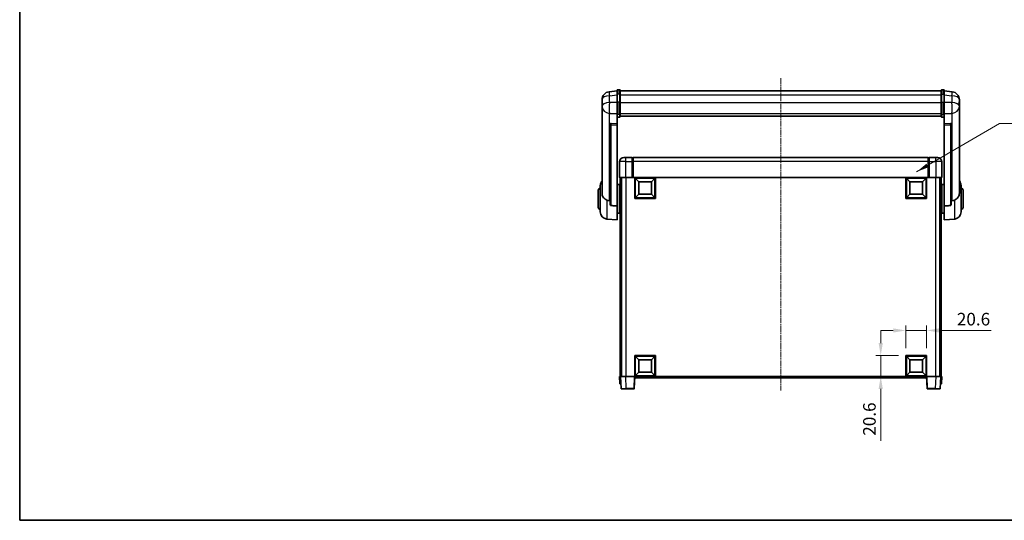
# Model space of a CAD drawing. Units: millimetres. Extents: x 23 to 10650, y 10 to 1696.
# Drawn here: x 2379 to 3357, y 10 to 507 of the extents above; entities that cross this region are included whole.
import ezdxf

# ---------------------------------------------------------------- set-up
doc = ezdxf.new("R2010")
doc.units = ezdxf.units.MM
doc.linetypes.add('CHAIN', pattern=[0.3543, 0.2362, -0.0295, 0.0591, -0.0295])
for name, color, linetype, lineweight in [('Border (ISO)', 7, 'Continuous', 35), ('Dimension (ISO)', 7, 'Continuous', 18), ('Dimension (ISO) @ 1', 7, 'Continuous', 18), ('Symbol (ISO) @ 1', 7, 'Continuous', 18), ('Visible (ISO)', 7, 'Continuous', 35), ('Visible Narrow (ISO)', 7, 'Continuous', 25)]:
    doc.layers.add(name, color=color, linetype=linetype, lineweight=lineweight)
doc.layers.add('Centerline (ISO)', color=7, linetype='Continuous', lineweight=18, true_color=0x80ffff)
doc.styles.add('Note Text (TK)', font='MS PGothic.ttf')
doc.dimstyles.new('Default - Method 1b (TK)', dxfattribs={"dimscale": 6, "dimtxt": 2.5, "dimasz": 2.5, "dimexe": 1, "dimexo": 1.5, "dimgap": 1, "dimtad": 1, "dimtoh": 1, "dimrnd": 1e-08, "dimdsep": 46, "dimtxsty": 'Note Text (TK)', "dimcen": 0.09, "dimdle": 5, "dimclrd": 100, "dimclre": 100, "dimclrt": 7, "dimadec": 1, "dimazin": 1, "dimtfac": 1, "dimtmove": 0, "dimatfit": 3, "dimfxl": 0, "dimtolj": 1, "dimlwd": -1, "dimlwe": -1, "dimarcsym": 0})
doc.dimstyles.new('Default - Method 1b (TK)$7', dxfattribs={"dimscale": 6, "dimtxt": 2.5, "dimasz": 2.5, "dimexe": 1, "dimexo": 1.5, "dimgap": 1, "dimtad": 1, "dimtoh": 1, "dimrnd": 1e-08, "dimdsep": 46, "dimtxsty": 'Note Text (TK)', "dimcen": 0.09, "dimdle": 5, "dimclrd": 256, "dimclre": 100, "dimclrt": 7, "dimadec": 1, "dimazin": 1, "dimtfac": 1, "dimtmove": 0, "dimatfit": 3, "dimfxl": 0, "dimtolj": 1, "dimlwd": -1, "dimlwe": -1, "dimarcsym": 0})

# ---------------------------------------------------------------- blocks, each defined once
blk = doc.blocks.new('図面枠 tk図枠')
at = {"layer": 'Border (ISO)'}
for p, q in [((14.5, 289), (14.5, 8)), ((14.5, 8), (405.5, 8))]:
    blk.add_line(p, q, dxfattribs=at)
blk = doc.blocks.new('*D121')
at = {"layer": 'Defpoints', "color": 0, "transparency": 16777216}
for p in [(3279.61, 198.3), (3259.01, 173.3), (3279.61, 173.3)]:
    blk.add_point(p, dxfattribs=at)
at = {"layer": 'Dimension (ISO)', "color": 100, "transparency": 16777216}
for p, q in [((3246.51, 198.3), (3234.01, 198.3)), ((3259.01, 180.8), (3259.01, 203.3)), ((3259.01, 198.3), (3279.61, 198.3)), ((3279.61, 180.8), (3279.61, 203.3)), ((3292.11, 198.3), (3343.66, 198.3))]:
    blk.add_line(p, q, dxfattribs=at)
for points in [[(3246.51, 200.38), (3246.51, 196.22), (3259.01, 198.3)], [(3292.11, 200.38), (3292.11, 196.22), (3279.61, 198.3)]]:
    blk.add_solid(points, dxfattribs=at)
at = {"layer": 'Dimension (ISO)', "color": 7, "transparency": 16777216, "insert": (3309.61, 209.55), "char_height": 12.5, "attachment_point": 4, "style": 'Note Text (TK)'}
blk.add_mtext('\\A1;20.6', dxfattribs=at)
blk = doc.blocks.new('*D122')
at = {"layer": 'Defpoints', "color": 0, "transparency": 16777216}
for p in [(3234.01, 173.3), (3259.01, 173.3), (3259.01, 152.7)]:
    blk.add_point(p, dxfattribs=at)
at = {"layer": 'Dimension (ISO)', "color": 100, "transparency": 16777216}
for p, q in [((3234.01, 185.8), (3234.01, 198.3)), ((3251.51, 173.3), (3229.01, 173.3)), ((3234.01, 173.3), (3234.01, 152.7)), ((3251.51, 152.7), (3229.01, 152.7)), ((3234.01, 140.2), (3234.01, 88.65))]:
    blk.add_line(p, q, dxfattribs=at)
for points in [[(3231.93, 185.8), (3236.09, 185.8), (3234.01, 173.3)], [(3231.93, 140.2), (3236.09, 140.2), (3234.01, 152.7)]]:
    blk.add_solid(points, dxfattribs=at)
at = {"layer": 'Dimension (ISO)', "color": 7, "transparency": 16777216, "insert": (3222.76, 93.65), "char_height": 12.5, "attachment_point": 4, "rotation": 90, "style": 'Note Text (TK)'}
blk.add_mtext('\\A1;20.6', dxfattribs=at)

msp = doc.modelspace()

# ---------------------------------------------------------------- linework, layer by layer
at = {"layer": 'Centerline (ISO)', "linetype": 'CHAIN', "ltscale": 23.990969}
msp.add_line((3134.6098, 449.0959), (3134.6098, 138.6988), dxfattribs=at)
at = {"layer": 'Visible (ISO)'}
for p, q in [((2972.1098, 436.6111), (2964.1605, 435.6611)), ((2972.1098, 432.8459), (2972.1098, 437.0959)), ((2972.1098, 432.8459), (2972.1098, 425.0517)), ((2974.6098, 437.5959), (2972.6098, 437.5959)), ((2975.1098, 437.0959), (2975.1098, 432.8459)), ((2975.1098, 436.5959), (3294.1098, 436.5959)), ((2975.1098, 425.0517), (2975.1098, 432.8459)), ((3294.1098, 432.8459), (3294.1098, 437.0959)), ((3294.1098, 432.8459), (3294.1098, 425.0517)), ((3294.6098, 437.5959), (3296.6098, 437.5959)), ((3297.1098, 437.0959), (3297.1098, 432.8459)), ((3297.1098, 436.6111), (3305.0592, 435.6611)), ((3297.1098, 425.0517), (3297.1098, 432.8459)), ((2957.1098, 427.7176), (2957.1098, 425.9231)), ((2957.1098, 422.8315), (2957.1098, 424.8966)), ((2957.1098, 422.8315), (2957.1098, 421.037)), ((2957.1098, 421.037), (2957.1098, 420.001)), ((2972.1098, 413.4405), (2972.1098, 425.0517)), ((2975.1098, 425.0517), (2975.1098, 413.4405)), ((3294.1098, 413.4405), (3294.1098, 425.0517)), ((3297.1098, 425.0517), (3297.1098, 413.4405)), ((3312.1098, 425.9231), (3312.1098, 427.7176)), ((3312.1098, 424.8966), (3312.1098, 422.8315)), ((3312.1098, 421.037), (3312.1098, 422.8315)), ((3312.1098, 420.001), (3312.1098, 421.037)), ((2957.1098, 418.2161), (2957.1098, 420.001)), ((2957.1098, 418.2161), (2957.1098, 334.5216)), ((2972.1098, 413.4405), (2972.1098, 410.8537)), ((2975.1098, 410.8537), (2975.1098, 413.4405)), ((2975.1098, 411.25), (3294.1098, 411.25)), ((2975.1098, 411.2022), (3294.1098, 411.2022)), ((3294.1098, 413.4405), (3294.1098, 410.8537)), ((3297.1098, 410.8537), (3297.1098, 413.4405)), ((3312.1098, 420.001), (3312.1098, 418.2161)), ((3312.1098, 334.5216), (3312.1098, 418.2161)), ((2965.1098, 403.6395), (2965.1098, 403.5459)), ((2965.1098, 403.5459), (2965.1098, 323.8205)), ((2972.1098, 403.8735), (2966.0227, 404.0684)), ((2972.1098, 410.8537), (2972.1098, 403.8735)), ((2972.1098, 403.8564), (2972.1098, 403.8735)), ((2972.1098, 403.8564), (2972.1098, 402.5037)), ((2972.1098, 322.0968), (2972.1098, 402.5037)), ((2974.6098, 410.335), (2972.6098, 410.335)), ((3294.6098, 410.335), (3296.6098, 410.335)), ((3297.1098, 403.8735), (3297.1098, 410.8537)), ((3303.197, 404.0684), (3297.1098, 403.8735)), ((3297.1098, 403.8735), (3297.1098, 403.8564)), ((3297.1098, 402.5037), (3297.1098, 403.8564)), ((3297.1098, 402.5037), (3297.1098, 322.0968)), ((3304.1098, 403.5459), (3304.1098, 403.6395)), ((3304.1098, 323.8205), (3304.1098, 403.5459)), ((2974.6098, 366.1988), (2974.6098, 350.4488)), ((2978.6098, 370.1988), (2980.6098, 370.1988)), ((2987.1098, 370.1988), (2980.6098, 370.1988)), ((2987.1098, 370.1988), (2987.1098, 366.1988)), ((2987.8598, 369.8988), (2987.1098, 369.8988)), ((2987.1098, 350.4488), (2987.1098, 366.1988)), ((3281.1098, 370.1988), (2988.1098, 370.1988)), ((2988.1098, 366.1988), (2988.1098, 370.1988)), ((2988.1098, 366.1988), (2988.1098, 350.4988)), ((3281.1098, 370.1988), (3281.1098, 366.1988)), ((3281.1098, 350.4988), (3281.1098, 366.1988)), ((3281.3598, 369.8988), (3282.1098, 369.8988)), ((3282.1098, 366.1988), (3282.1098, 370.1988)), ((3288.6098, 370.1988), (3282.1098, 370.1988)), ((3282.1098, 366.1988), (3282.1098, 350.4488)), ((3288.6098, 370.1988), (3290.6098, 370.1988)), ((3294.6098, 350.4488), (3294.6098, 366.1988)), ((2972.1098, 343.3488), (2974.6098, 343.3488)), ((2974.6098, 315.0488), (2974.6098, 343.3488)), ((2980.6098, 350.1988), (2974.8598, 350.1988)), ((2975.1098, 350.1988), (2975.1098, 152.6988)), ((2976.1098, 350.1988), (2976.1098, 152.6988)), ((2976.3598, 350.1988), (2976.3598, 152.6988)), ((2980.6098, 350.1988), (2987.1098, 350.1988)), ((2987.1098, 350.4488), (2987.1098, 350.1988)), ((2987.8598, 350.1988), (2987.1098, 350.1988)), ((2988.1098, 350.1988), (2987.8598, 350.1988)), ((2988.1098, 350.1988), (2988.1098, 350.4988)), ((3281.1098, 350.1988), (2988.1098, 350.1988)), ((2989.6098, 329.5988), (2989.6098, 350.1988)), ((2993.6598, 346.1488), (2990.1098, 349.6988)), ((2990.1098, 330.0988), (2990.1098, 349.6988)), ((2990.1098, 349.6988), (3009.7098, 349.6988)), ((2993.6598, 333.6488), (2993.6598, 346.1488)), ((2993.6598, 346.1488), (3006.1598, 346.1488)), ((3006.1598, 346.1488), (3009.7098, 349.6988)), ((3006.1598, 346.1488), (3006.1598, 333.6488)), ((3009.7098, 349.6988), (3009.7098, 330.0988)), ((3010.2098, 350.1988), (3010.2098, 329.5988)), ((3259.0098, 329.5988), (3259.0098, 350.1988)), ((3263.0598, 346.1488), (3259.5098, 349.6988)), ((3259.5098, 330.0988), (3259.5098, 349.6988)), ((3259.5098, 349.6988), (3279.1098, 349.6988)), ((3263.0598, 333.6488), (3263.0598, 346.1488)), ((3263.0598, 346.1488), (3275.5598, 346.1488)), ((3275.5598, 346.1488), (3279.1098, 349.6988)), ((3275.5598, 346.1488), (3275.5598, 333.6488)), ((3279.1098, 349.6988), (3279.1098, 330.0988)), ((3279.6098, 350.1988), (3279.6098, 329.5988)), ((3281.1098, 350.4988), (3281.1098, 350.1988)), ((3281.3598, 350.1988), (3281.1098, 350.1988)), ((3282.1098, 350.1988), (3281.3598, 350.1988)), ((3282.1098, 350.1988), (3282.1098, 350.4488)), ((3282.1098, 350.1988), (3288.6098, 350.1988)), ((3294.3598, 350.1988), (3288.6098, 350.1988)), ((3292.8598, 350.1988), (3292.8598, 152.6988)), ((3293.1098, 350.1988), (3293.1098, 152.6988)), ((3294.1098, 350.1988), (3294.1098, 152.6988)), ((3294.6098, 343.3488), (3294.6098, 315.0488)), ((3297.1098, 343.3488), (3294.6098, 343.3488)), ((2953.3598, 320.6988), (2953.3598, 337.6988)), ((2955.3598, 316.0786), (2955.3598, 342.3191)), ((2974.6098, 341.6988), (2975.1098, 341.6988)), ((2974.6098, 336.6988), (2975.1098, 336.6988)), ((2993.6598, 333.6488), (2990.1098, 330.0988)), ((3006.1598, 333.6488), (2993.6598, 333.6488)), ((3006.1598, 333.6488), (3009.7098, 330.0988)), ((3263.0598, 333.6488), (3259.5098, 330.0988)), ((3275.5598, 333.6488), (3263.0598, 333.6488)), ((3275.5598, 333.6488), (3279.1098, 330.0988)), ((3294.6098, 341.6988), (3294.1098, 341.6988)), ((3294.6098, 336.6988), (3294.1098, 336.6988)), ((3313.8598, 342.3191), (3313.8598, 316.0786)), ((3315.8598, 337.6988), (3315.8598, 320.6988)), ((3010.2098, 329.5988), (2989.6098, 329.5988)), ((3009.7098, 330.0988), (2990.1098, 330.0988)), ((3279.6098, 329.5988), (3259.0098, 329.5988)), ((3279.1098, 330.0988), (3259.5098, 330.0988)), ((2972.1098, 322.0968), (2972.1098, 308.1988)), ((2972.1098, 315.0488), (2974.6098, 315.0488)), ((2974.6098, 321.6988), (2975.1098, 321.6988)), ((2974.6098, 316.6988), (2975.1098, 316.6988)), ((3294.6098, 321.6988), (3294.1098, 321.6988)), ((3294.6098, 316.6988), (3294.1098, 316.6988)), ((3297.1098, 315.0488), (3294.6098, 315.0488)), ((3297.1098, 308.1988), (3297.1098, 322.0968)), ((2961.7497, 309.1052), (2972.1098, 308.1988)), ((3307.4699, 309.1052), (3297.1098, 308.1988)), ((2989.6098, 152.6988), (2989.6098, 173.2988)), ((2989.6098, 173.2988), (3010.2098, 173.2988)), ((2993.6598, 169.2488), (2990.1098, 172.7988)), ((2990.1098, 153.1988), (2990.1098, 172.7988)), ((2990.1098, 172.7988), (3009.7098, 172.7988)), ((2993.6598, 156.7488), (2993.6598, 169.2488)), ((2993.6598, 169.2488), (3006.1598, 169.2488)), ((3006.1598, 169.2488), (3009.7098, 172.7988)), ((3006.1598, 169.2488), (3006.1598, 156.7488)), ((3009.7098, 172.7988), (3009.7098, 153.1988)), ((3010.2098, 173.2988), (3010.2098, 152.6988)), ((3259.0098, 152.6988), (3259.0098, 173.2988)), ((3259.0098, 173.2988), (3279.6098, 173.2988)), ((3263.0598, 169.2488), (3259.5098, 172.7988)), ((3259.5098, 153.1988), (3259.5098, 172.7988)), ((3259.5098, 172.7988), (3279.1098, 172.7988)), ((3263.0598, 156.7488), (3263.0598, 169.2488)), ((3263.0598, 169.2488), (3275.5598, 169.2488)), ((3275.5598, 169.2488), (3279.1098, 172.7988)), ((3275.5598, 169.2488), (3275.5598, 156.7488)), ((3279.1098, 172.7988), (3279.1098, 153.1988)), ((3279.6098, 173.2988), (3279.6098, 152.6988)), ((2993.6598, 156.7488), (2990.1098, 153.1988)), ((3006.1598, 156.7488), (2993.6598, 156.7488)), ((3006.1598, 156.7488), (3009.7098, 153.1988)), ((3263.0598, 156.7488), (3259.5098, 153.1988)), ((3275.5598, 156.7488), (3263.0598, 156.7488)), ((3275.5598, 156.7488), (3279.1098, 153.1988)), ((2974.6098, 152.6988), (2975.6092, 152.6988)), ((2974.6098, 152.6988), (2974.8717, 145.1988)), ((2975.6092, 152.6988), (2975.6098, 152.6988)), ((2975.6098, 152.6988), (2980.6068, 152.6988)), ((2975.6098, 152.6988), (2976.0295, 140.6814)), ((2980.6068, 152.6988), (2989.1101, 152.6988)), ((2989.1101, 152.6988), (2989.6098, 152.6988)), ((2989.1902, 140.6814), (2989.6098, 152.6988)), ((3010.2098, 152.6988), (2989.6098, 152.6988)), ((2989.8598, 151.1988), (2989.8598, 152.6988)), ((3279.3598, 151.1988), (2989.8598, 151.1988)), ((3009.7098, 153.1988), (2990.1098, 153.1988)), ((3279.6098, 152.6988), (3259.0098, 152.6988)), ((3279.1098, 153.1988), (3259.5098, 153.1988)), ((3279.3598, 152.6988), (3279.3598, 151.1988)), ((3279.6098, 152.6988), (3280.1095, 152.6988)), ((3279.6098, 152.6988), (3280.0295, 140.6814)), ((3280.1095, 152.6988), (3288.6129, 152.6988)), ((3288.6129, 152.6988), (3293.6098, 152.6988)), ((3293.1902, 140.6814), (3293.6098, 152.6988)), ((3293.6098, 152.6988), (3293.6104, 152.6988)), ((3293.6104, 152.6988), (3294.6098, 152.6988)), ((3294.3479, 145.1988), (3294.6098, 152.6988)), ((2975.8711, 145.1988), (2974.8717, 145.1988)), ((2975.8711, 145.1988), (2975.8717, 145.1988)), ((2981.0264, 140.1988), (2976.5292, 140.1988)), ((2981.0264, 140.1988), (2988.6905, 140.1988)), ((3280.5292, 140.1988), (3288.1932, 140.1988)), ((3292.6905, 140.1988), (3288.1932, 140.1988)), ((3293.3479, 145.1988), (3293.3485, 145.1988)), ((3294.3479, 145.1988), (3293.3485, 145.1988))]:
    msp.add_line(p, q, dxfattribs=at)
for centre, radius, start, end in [((2965.1098, 427.7176), 8, 96.8151935, 180), ((2972.6098, 437.0959), 0.5, 90, 180), ((2974.6098, 437.0959), 0.5, 0, 90), ((3294.6098, 437.0959), 0.5, 90, 180), ((3296.6098, 437.0959), 0.5, 0, 90), ((3304.1098, 427.7176), 8, 0, 83.1848065), ((2978.6098, 366.1988), 4, 90, 180), ((2987.8598, 369.6488), 0.25, 0, 90), ((3281.3598, 369.6488), 0.25, 90, 180), ((3290.6098, 366.1988), 4, 0, 90), ((2962.3598, 342.3191), 7, 138.5903779, 180), ((2974.8598, 350.4488), 0.25, 180, 270), ((3294.3598, 350.4488), 0.25, 270, 0), ((3306.8598, 342.3191), 7, 0, 41.4096221), ((2955.3598, 337.6988), 2, 90, 180), ((3313.8598, 337.6988), 2, 0, 90), ((2955.3598, 320.6988), 2, 180, 270), ((2962.3598, 316.0786), 7, 180, 265), ((3306.8598, 316.0786), 7, 275, 0), ((3313.8598, 320.6988), 2, 270, 0), ((2976.5292, 140.6988), 0.5, 182, 270), ((2988.6905, 140.6988), 0.5, 270, 358), ((3280.5292, 140.6988), 0.5, 182, 270), ((3292.6905, 140.6988), 0.5, 270, 358)]:
    msp.add_arc(centre, radius, start, end, dxfattribs=at)
for centre, major_axis, start_param, end_param in [((2966.1098, 403.5637), (-0.9988, 0.1006), 4.84961641, 6.33314627), ((3303.1098, 403.5637), (0.9988, 0.1006), 6.23322434, 7.7167542)]:
    msp.add_ellipse(centre, major_axis=major_axis, ratio=0.49621143, start_param=start_param, end_param=end_param, dxfattribs=at)
for points, knots in [([(2957.1098, 425.9231), (2957.1098, 425.8688), (2957.1101, 425.8119), (2957.1132, 425.4191), (2957.1195, 425.0044), (2957.1195, 424.1432), (2957.1132, 423.6358), (2957.1101, 423.0191), (2957.1098, 422.9254), (2957.1098, 422.8315)], [4.535339596, 4.535339596, 4.535339596, 4.535339596, 4.561894963, 4.561894963, 4.711051305, 4.711051305, 4.860207647, 4.860207647, 4.886763014, 4.886763014, 4.886763014, 4.886763014]), ([(2957.1098, 424.8966), (2957.1098, 424.9736), (2957.1101, 425.049), (2957.1113, 425.2382), (2957.1123, 425.3488), (2957.1134, 425.4535)], [4.5353395957, 4.5353395957, 4.5353395957, 4.5353395957, 4.5618949629, 4.5618949629, 4.6038245845, 4.6038245845, 4.6038245845, 4.6038245845]), ([(3312.1098, 422.8315), (3312.1098, 422.9254), (3312.1095, 423.0191), (3312.1064, 423.6358), (3312.1002, 424.1432), (3312.1002, 425.0044), (3312.1064, 425.4191), (3312.1095, 425.8119), (3312.1098, 425.8688), (3312.1098, 425.9231)], [4.535339596, 4.535339596, 4.535339596, 4.535339596, 4.561894963, 4.561894963, 4.711051305, 4.711051305, 4.860207647, 4.860207647, 4.886763014, 4.886763014, 4.886763014, 4.886763014]), ([(3312.1062, 425.4535), (3312.1073, 425.3488), (3312.1083, 425.2382), (3312.1095, 425.049), (3312.1098, 424.9736), (3312.1098, 424.8966)], [4.818278025, 4.818278025, 4.818278025, 4.818278025, 4.8602076466, 4.8602076466, 4.8867630138, 4.8867630138, 4.8867630138, 4.8867630138]), ([(2957.1098, 420.001), (2957.1098, 419.924), (2957.1101, 419.8486), (2957.1132, 419.3633), (2957.1195, 419.0168), (2957.1195, 418.5196), (2957.1132, 418.3337), (2957.1101, 418.2362), (2957.1098, 418.2246), (2957.1098, 418.2161)], [4.535339596, 4.535339596, 4.535339596, 4.535339596, 4.561894963, 4.561894963, 4.711051305, 4.711051305, 4.860207647, 4.860207647, 4.886763014, 4.886763014, 4.886763014, 4.886763014]), ([(3312.1098, 418.2161), (3312.1098, 418.2246), (3312.1095, 418.2362), (3312.1064, 418.3337), (3312.1002, 418.5196), (3312.1002, 419.0168), (3312.1064, 419.3633), (3312.1095, 419.8486), (3312.1098, 419.924), (3312.1098, 420.001)], [4.535339596, 4.535339596, 4.535339596, 4.535339596, 4.561894963, 4.561894963, 4.711051305, 4.711051305, 4.860207647, 4.860207647, 4.886763014, 4.886763014, 4.886763014, 4.886763014]), ([(2972.1098, 410.8537), (2972.1098, 410.8526), (2972.1098, 410.8515), (2972.1101, 410.8129), (2972.1142, 410.7754), (2972.1302, 410.7023), (2972.142, 410.6667), (2972.1848, 410.5723), (2972.2234, 410.5175), (2972.3173, 410.4281), (2972.3707, 410.3934), (2972.4869, 410.3469), (2972.548, 410.335), (2972.6098, 410.335)], [-0.0809227639, -0.0809227639, -0.0809227639, -0.0809227639, -0.0805886357, -0.0805886357, -0.0691479127, -0.0691479127, -0.0577655589, -0.0577655589, -0.0376220805, -0.0376220805, -0.0185556094, -0.0185556094, 0, 0, 0, 0]), ([(2974.6098, 410.335), (2974.6717, 410.335), (2974.7328, 410.3469), (2974.8489, 410.3934), (2974.9024, 410.4281), (2974.9963, 410.5175), (2975.0348, 410.5723), (2975.0777, 410.6667), (2975.0894, 410.7023), (2975.1054, 410.7754), (2975.1096, 410.8129), (2975.1098, 410.8515), (2975.1098, 410.8526), (2975.1098, 410.8537)], [-0.0807455701, -0.0807455701, -0.0807455701, -0.0807455701, -0.0621538264, -0.0621538264, -0.0430502261, -0.0430502261, -0.0228675214, -0.0228675214, -0.011463002, -0.011463002, 0, 0, 0.0003347789, 0.0003347789, 0.0003347789, 0.0003347789]), ([(3294.1098, 410.8537), (3294.1098, 410.8526), (3294.1098, 410.8515), (3294.1101, 410.8129), (3294.1142, 410.7754), (3294.1302, 410.7023), (3294.142, 410.6667), (3294.1848, 410.5723), (3294.2234, 410.5175), (3294.3173, 410.4281), (3294.3707, 410.3934), (3294.4869, 410.3469), (3294.548, 410.335), (3294.6098, 410.335)], [-0.0809227639, -0.0809227639, -0.0809227639, -0.0809227639, -0.0805886357, -0.0805886357, -0.0691479127, -0.0691479127, -0.0577655589, -0.0577655589, -0.0376220805, -0.0376220805, -0.0185556094, -0.0185556094, 0, 0, 0, 0]), ([(3297.1098, 410.8537), (3297.1098, 410.8526), (3297.1098, 410.8515), (3297.1096, 410.8129), (3297.1054, 410.7754), (3297.0894, 410.7023), (3297.0777, 410.6667), (3297.0348, 410.5723), (3296.9963, 410.5175), (3296.9024, 410.4281), (3296.8489, 410.3934), (3296.7328, 410.3469), (3296.6717, 410.335), (3296.6098, 410.335)], [-0.0003347789, -0.0003347789, -0.0003347789, -0.0003347789, 0, 0, 0.011463002, 0.011463002, 0.0228675214, 0.0228675214, 0.0430502261, 0.0430502261, 0.0621538264, 0.0621538264, 0.0807455701, 0.0807455701, 0.0807455701, 0.0807455701]), ([(2961.7497, 327.9401), (2961.2351, 328.1984), (2960.7406, 328.4888), (2959.5282, 329.3414), (2958.8839, 329.9432), (2957.9236, 331.2316), (2957.5851, 331.8926), (2957.2707, 332.9673), (2957.1985, 333.3266), (2957.125, 333.9691), (2957.1098, 334.2429), (2957.1098, 334.5216)], [-8.358650844, -8.358650844, -8.358650844, -8.358650844, -8.190003506, -8.190003506, -7.917688575, -7.917688575, -7.676295197, -7.676295197, -7.560988477, -7.560988477, -7.477759094, -7.477759094, -7.477759094, -7.477759094]), ([(3312.1098, 334.5216), (3312.1098, 334.2852), (3312.0989, 334.0527), (3312.0427, 333.4682), (3311.9822, 333.1258), (3311.7258, 332.1442), (3311.4578, 331.5473), (3310.6073, 330.2303), (3309.9363, 329.5412), (3308.5959, 328.5579), (3308.0453, 328.2289), (3307.4699, 327.9401)], [-5.27158626, -5.27158626, -5.27158626, -5.27158626, -5.18721863, -5.18721863, -5.05628435, -5.05628435, -4.79921142, -4.79921142, -4.44219969, -4.44219969, -4.22248819, -4.22248819, -4.22248819, -4.22248819]), ([(2964.4126, 327.2226), (2963.5195, 327.2702), (2962.5994, 327.5153), (2961.7569, 327.9365), (2961.7533, 327.9383), (2961.7497, 327.9401)], [2.57632281, 2.57632281, 2.57632281, 2.57632281, 2.843099825, 2.843099825, 2.844244962, 2.844244962, 2.844244962, 2.844244962]), ([(2966.0227, 322.4552), (2965.9679, 322.4584), (2965.913, 322.4684), (2965.7994, 322.5037), (2965.7412, 322.5306), (2965.578, 322.6311), (2965.4842, 322.7251), (2965.302, 322.97), (2965.221, 323.1501), (2965.1293, 323.4981), (2965.11, 323.6636), (2965.1098, 323.8205)], [0.3759847, 0.3759847, 0.3759847, 0.3759847, 0.392440242, 0.392440242, 0.410914798, 0.410914798, 0.44786391, 0.44786391, 0.504486619, 0.504486619, 0.552148681, 0.552148681, 0.552148681, 0.552148681]), ([(3304.1098, 323.8205), (3304.1096, 323.6636), (3304.0903, 323.4981), (3303.9987, 323.1501), (3303.9176, 322.97), (3303.7354, 322.7251), (3303.6417, 322.6311), (3303.4784, 322.5306), (3303.4202, 322.5037), (3303.3067, 322.4684), (3303.2517, 322.4584), (3303.197, 322.4552)], [0.192845303, 0.192845303, 0.192845303, 0.192845303, 0.240507365, 0.240507365, 0.297130074, 0.297130074, 0.334079186, 0.334079186, 0.352553742, 0.352553742, 0.369009283, 0.369009283, 0.369009283, 0.369009283]), ([(3307.4699, 327.9401), (3307.4663, 327.9383), (3307.4627, 327.9365), (3306.6202, 327.5153), (3305.7002, 327.2702), (3304.8071, 327.2226)], [2.102258604, 2.102258604, 2.102258604, 2.102258604, 2.10340374, 2.10340374, 2.370180755, 2.370180755, 2.370180755, 2.370180755])]:
    msp.add_open_spline(points, degree=3, knots=knots, dxfattribs=at)
for points in [[(2965.1098, 327.1855), (2964.7609, 327.2041), (2964.4126, 327.2226)], [(3304.8071, 327.2226), (3304.4588, 327.2041), (3304.1098, 327.1855)], [(2966.0227, 322.4552), (2969.0442, 322.2776), (2972.1098, 322.0968)], [(3297.1098, 322.0968), (3300.1755, 322.2776), (3303.197, 322.4552)]]:
    msp.add_open_spline(points, degree=2, dxfattribs=at)
at = {"layer": 'Visible Narrow (ISO)'}
for p, q in [((2964.4126, 431.7024), (2972.1098, 432.6223)), ((2964.4126, 425.0218), (2964.4126, 431.7024)), ((2972.6098, 437.5959), (2972.6098, 433.0959)), ((2972.6098, 425.3017), (2972.6098, 433.0959)), ((2974.6098, 433.0959), (2972.6098, 433.0959)), ((2974.6098, 433.0959), (2974.6098, 437.5959)), ((2974.6098, 433.0959), (2974.6098, 425.3017)), ((2975.1098, 432.5959), (3294.1098, 432.5959)), ((3294.6098, 437.5959), (3294.6098, 433.0959)), ((3294.6098, 425.3017), (3294.6098, 433.0959)), ((3294.6098, 433.0959), (3296.6098, 433.0959)), ((3296.6098, 433.0959), (3296.6098, 437.5959)), ((3296.6098, 433.0959), (3296.6098, 425.3017)), ((3297.1098, 432.6223), (3304.8071, 431.7024)), ((3304.8071, 431.7024), (3304.8071, 425.0218)), ((2972.1098, 424.7753), (2964.4126, 425.0218)), ((2972.6098, 425.3017), (2972.6098, 413.0075)), ((2974.6098, 425.3017), (2972.6098, 425.3017)), ((2974.6098, 413.0075), (2974.6098, 425.3017)), ((2975.1098, 424.8017), (3294.1098, 424.8017)), ((3294.6098, 425.3017), (3294.6098, 413.0075)), ((3294.6098, 425.3017), (3296.6098, 425.3017)), ((3296.6098, 413.0075), (3296.6098, 425.3017)), ((3304.8071, 425.0218), (3297.1098, 424.7753)), ((2964.4126, 414.1352), (2972.1098, 413.8887)), ((2964.4126, 327.2226), (2964.4126, 414.1352)), ((2972.6098, 410.335), (2972.6098, 413.0075)), ((2974.6098, 413.0075), (2972.6098, 413.0075)), ((2974.6098, 413.0075), (2974.6098, 410.335)), ((2975.1098, 413.8735), (3294.1098, 413.8735)), ((3294.6098, 410.335), (3294.6098, 413.0075)), ((3294.6098, 413.0075), (3296.6098, 413.0075)), ((3296.6098, 413.0075), (3296.6098, 410.335)), ((3297.1098, 413.8887), (3304.8071, 414.1352)), ((3304.8071, 414.1352), (3304.8071, 327.2226)), ((2966.0227, 404.044), (2966.0227, 404.0684)), ((2972.1098, 403.8564), (2966.0227, 404.044)), ((2966.0227, 402.6913), (2972.1098, 402.5037)), ((2966.0227, 322.4552), (2966.0227, 402.6913)), ((3303.197, 404.044), (3297.1098, 403.8564)), ((3297.1098, 402.5037), (3303.197, 402.6913)), ((3303.197, 404.0684), (3303.197, 404.044)), ((3303.197, 402.6913), (3303.197, 322.4552)), ((2980.6098, 366.1988), (2974.6098, 366.1988)), ((2980.6098, 366.1988), (2980.6098, 370.1988)), ((2980.6098, 350.4488), (2980.6098, 366.1988)), ((2980.6098, 366.1988), (2987.1098, 366.1988)), ((2987.8598, 366.1988), (2987.1098, 366.1988)), ((2987.8598, 366.1988), (2987.8598, 369.8988)), ((2988.1098, 366.1988), (2987.8598, 366.1988)), ((2987.8598, 366.1988), (2987.8598, 350.1988)), ((3281.1098, 366.1988), (2988.1098, 366.1988)), ((3281.1098, 366.1988), (3281.3598, 366.1988)), ((3281.3598, 369.8988), (3281.3598, 366.1988)), ((3281.3598, 366.1988), (3282.1098, 366.1988)), ((3281.3598, 350.1988), (3281.3598, 366.1988)), ((3282.1098, 366.1988), (3288.6098, 366.1988)), ((3288.6098, 366.1988), (3288.6098, 370.1988)), ((3288.6098, 366.1988), (3288.6098, 350.4488)), ((3294.6098, 366.1988), (3288.6098, 366.1988)), ((2974.6098, 350.4488), (2980.6098, 350.4488)), ((2980.6098, 350.4488), (2980.6098, 350.1988)), ((2987.1098, 350.4488), (2980.6098, 350.4488)), ((2980.8598, 350.1988), (2980.8598, 152.6988)), ((3281.1098, 350.4988), (2988.1098, 350.4988)), ((3288.6098, 350.4488), (3282.1098, 350.4488)), ((3288.3598, 350.1988), (3288.3598, 152.6988)), ((3288.6098, 350.4488), (3288.6098, 350.1988)), ((3288.6098, 350.4488), (3294.6098, 350.4488)), ((2961.7497, 327.9401), (2961.7497, 309.1052)), ((3307.4699, 309.1052), (3307.4699, 327.9401)), ((2975.8711, 145.1988), (2975.6092, 152.6988)), ((2981.0264, 140.6814), (2980.6068, 152.6988)), ((2989.1101, 152.6988), (2988.6905, 140.6814)), ((3259.0098, 152.6988), (3010.2098, 152.6988)), ((3280.5292, 140.6814), (3280.1095, 152.6988)), ((3288.6129, 152.6988), (3288.1932, 140.6814)), ((3293.6104, 152.6988), (3293.3485, 145.1988)), ((2981.0264, 140.6814), (2981.0264, 140.1988)), ((2988.6905, 140.6814), (2981.0264, 140.6814)), ((2988.6905, 140.6814), (2988.6905, 140.1988)), ((3280.5292, 140.1988), (3280.5292, 140.6814)), ((3288.1932, 140.6814), (3280.5292, 140.6814)), ((3288.1932, 140.6814), (3288.1932, 140.1988))]:
    msp.add_line(p, q, dxfattribs=at)
for centre, major_axis, ratio, start_param, end_param in [((2965.1098, 427.7176), (-8, 0), 0.5, 4.79965544, 6.28318531), ((2965.1098, 427.7176), (-0.9493, 7.9435), 0.03178074, 0, 1.04150662), ((2972.6098, 432.8459), (-0.5, 0), 0.5, 4.71238898, 6.28318531), ((2974.6098, 432.8459), (0.5, 0), 0.5, 0, 1.57079633), ((3294.6098, 432.8459), (-0.5, 0), 0.5, 4.71238898, 6.28318531), ((3296.6098, 432.8459), (0.5, 0), 0.5, 0, 1.57079633), ((3304.1098, 427.7176), (0.9493, 7.9435), 0.03178074, 5.24167868, 6.28318531), ((3304.1098, 427.7176), (8, 0), 0.5, 0, 1.48352986), ((2965.1098, 421.037), (-8, 0), 0.5, 4.79965544, 6.28318531), ((2965.1098, 421.037), (-8, 0), 0.8660254, 0, 1.48352986), ((2965.1098, 421.037), (0.2561, 7.9959), 0.11860733, 1.05290097, 2.6161011), ((2972.6098, 425.0517), (-0.5, 0), 0.5, 4.71238898, 6.28318531), ((2974.6098, 425.0517), (0.5, 0), 0.5, 0, 1.57079633), ((3294.6098, 425.0517), (-0.5, 0), 0.5, 4.71238898, 6.28318531), ((3296.6098, 425.0517), (0.5, 0), 0.5, 0, 1.57079633), ((3304.1098, 421.037), (8, 0), 0.5, 0, 1.48352986), ((3304.1098, 421.037), (0.2561, -7.9959), 0.11860733, 0.52549155, 2.08869168), ((3304.1098, 421.037), (8, 0), 0.8660254, 4.79965544, 6.28318531), ((2972.6098, 413.4405), (-0.5, 0), 0.8660254, 0, 1.57079633), ((2974.6098, 413.4405), (0.5, 0), 0.8660254, 4.71238898, 6.28318531), ((3294.6098, 413.4405), (-0.5, 0), 0.8660254, 0, 1.57079633), ((3296.6098, 413.4405), (0.5, 0), 0.8660254, 4.71238898, 6.28318531), ((2966.1098, 403.5459), (-1, 0), 0.5, 4.79965544, 6.28318531), ((2966.1098, 403.5459), (-1, 0), 0.85787354, 0, 1.48352986), ((2966.1098, 403.5459), (0.0308, 0.9995), 0.11792885, 1.05275816, 2.59999854), ((3303.1098, 403.5459), (1, 0), 0.5, 0, 1.48352986), ((3303.1098, 403.5459), (0.0308, -0.9995), 0.11792885, 0.54159411, 2.08883449), ((3303.1098, 403.5459), (1, 0), 0.85787354, 4.79965544, 6.28318531), ((2981.0319, 140.6988), (-5.0024, -0.0174), 0.00348438, 0.00010951, 1.56968786), ((2988.6905, 140.6988), (0.4997, -0.0174), 0.03487826, 4.71360696, 6.28318531), ((3280.5292, 140.6988), (-0.4997, -0.0174), 0.03487826, 0, 1.56957835), ((3288.1877, 140.6988), (-5.0024, 0.0174), 0.00348438, 1.5719048, 3.14148316)]:
    msp.add_ellipse(centre, major_axis=major_axis, ratio=ratio, start_param=start_param, end_param=end_param, dxfattribs=at)

# ---------------------------------------------------------------- block references
at = {"xscale": 5, "yscale": 5, "zscale": 5}
msp.add_blockref('図面枠 tk図枠', (2306.024, -30.4362), dxfattribs=at)

# ---------------------------------------------------------------- dimensions: what is measured, and where the dimension line sits
at = {"layer": 'Dimension (ISO) @ 1', "color": 100, "true_color": 0x00ff3f}
for base, p1, p2, angle, picture, middle in [((3279.6098, 198.2988), (3259.0098, 173.2988), (3279.6098, 173.2988), 180, '*D121', (3324.134, 198.2988)), ((3234.0098, 173.2988), (3259.0098, 152.6988), (3259.0098, 173.2988), 90, '*D122', (3234.0098, 108.1747))]:
    dim = msp.add_linear_dim(base=base, p1=p1, p2=p2, angle=angle, dimstyle='Default - Method 1b (TK)', override={"dimscale": 1, "dimtxt": 12.5, "dimasz": 12.5, "dimexe": 5, "dimexo": 7.5, "dimgap": 5, "dimtoh": 0, "dimdec": 2, "dimcen": 0.45, "dimtol": 0, "dimlim": 0, "dimtp": 0, "dimtm": 0, "dimtdec": 2, "dimtix": 0, "dimtofl": 1, "dimtmove": 0, "dimatfit": 1}, dxfattribs=at)
    dim.commit()
    dim.dimension.update_dxf_attribs({"geometry": picture, "text_midpoint": middle, "dimtype": 128})

# ---------------------------------------------------------------- leaders
at = {"layer": 'Symbol (ISO) @ 1', "color": 100, "true_color": 0x00ff40, "annotation_type": 0, "has_hookline": 1, "hookline_direction": 0, "text_width": 249.2188}
msp.add_leader([(3269.7035, 356.035), (3352.0466, 404.0098), (3364.5466, 404.0098)], dimstyle='Default - Method 1b (TK)$7', override={"dimscale": 1, "dimtxt": 12.5, "dimasz": 12.5, "dimgap": 0, "dimtad": 1}, dxfattribs=at)

doc.saveas('drawing.dxf')
